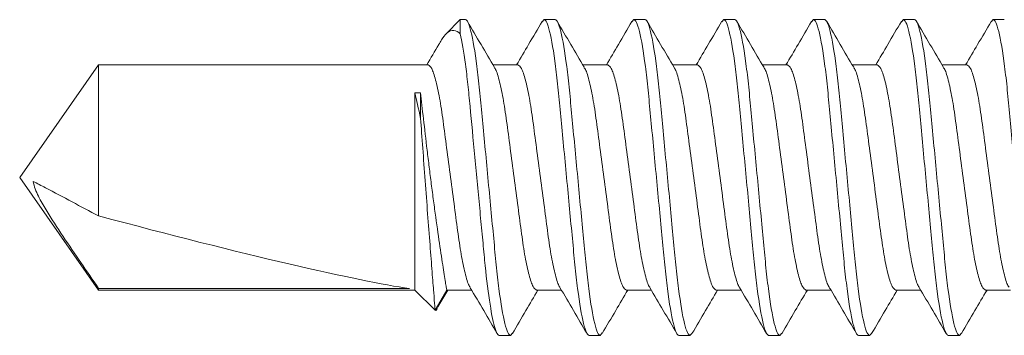
# Model space of a CAD drawing. Extents: x 391 to 989, y 176 to 293.
# Drawn here: x 750 to 751, y 201 to 201 of the extents above; entities that cross this region are included whole.
import ezdxf

# ---------------------------------------------------------------- set-up
doc = ezdxf.new("R2010")
doc.units = 0
doc.header["$MEASUREMENT"] = 0
doc.linetypes.add('SLD-Solid', pattern=[0])
doc.layers.add('Dimension', color=1, linetype='Continuous')
doc.layers.add('FASTENER(GFC)', color=6, linetype='Continuous')

# ---------------------------------------------------------------- blocks, each defined once
blk = doc.blocks.new('F416707S')
at = {"layer": 'FASTENER(GFC)', "linetype": 'SLD-Solid', "lineweight": 15}
for p, q in [((0.63092, 0.10417), (0.62956, 0.10265)), ((0.63092, 0.10417), (0.63825, 0.10417)), ((0.69008, 0.10417), (0.68871, 0.10264)), ((0.69008, 0.10417), (0.69742, 0.10417)), ((0.74925, 0.10417), (0.74795, 0.10272)), ((0.74925, 0.10417), (0.75658, 0.10417)), ((0.80842, 0.10417), (0.80707, 0.10268)), ((0.80842, 0.10417), (0.81575, 0.10417)), ((0.86758, 0.10417), (0.86619, 0.10262)), ((0.86758, 0.10417), (0.87492, 0.10417)), ((0.92675, 0.10417), (0.92543, 0.1027)), ((0.92675, 0.10417), (0.93408, 0.10417)), ((0.97454, 0.08542), (0.96789, 0.07429)), ((0.97632, 0.08755), (0.96867, 0.07429)), ((0.98958, 0.07429), (0.97632, 0.08755)), ((0.61367, 0.07429), (0.59726, 0.07429)), ((0.67283, 0.07429), (0.65643, 0.07429)), ((0.732, 0.07429), (0.7156, 0.07429)), ((0.79117, 0.07429), (0.77476, 0.07429)), ((0.85033, 0.07429), (0.83393, 0.07429)), ((0.9095, 0.07429), (0.89309, 0.07429)), ((0.96867, 0.07429), (0.95226, 0.07429)), ((1.19798, 0.07429), (0.98958, 0.07429)), ((0.98958, -0.05579), (0.98958, 0.07429)), ((0.9933, 0.07323), (1.19798, 0.07323)), ((1.25, 0), (1.19798, 0.07429)), ((1.19798, 0.07429), (1.19798, 0.07323)), ((1.19798, 0.02535), (1.19798, -0.07429)), ((1.19798, -0.07429), (1.25, 0)), ((0.98592, -0.05579), (0.98592, -0.03904)), ((0.98958, -0.05579), (0.98592, -0.05579)), ((0.62592, -0.07429), (0.64232, -0.07429)), ((0.68508, -0.07429), (0.70149, -0.07429)), ((0.74425, -0.07429), (0.76065, -0.07429)), ((0.80342, -0.07429), (0.81982, -0.07429)), ((0.86258, -0.07429), (0.87899, -0.07429)), ((0.92175, -0.07429), (0.93815, -0.07429)), ((0.98092, -0.07429), (1.19798, -0.07429)), ((0.95971, -0.10417), (0.96922, -0.09465)), ((0.95971, -0.09489), (0.95971, -0.10417)), ((0.61003, -0.10265), (0.60867, -0.10417)), ((0.66915, -0.1027), (0.66783, -0.10417)), ((0.72833, -0.10269), (0.727, -0.10417)), ((0.78746, -0.10273), (0.78617, -0.10417)), ((0.84668, -0.10267), (0.84533, -0.10417)), ((0.90583, -0.10269), (0.9045, -0.10417)), ((0.60867, -0.10417), (0.60133, -0.10417)), ((0.66783, -0.10417), (0.6605, -0.10417)), ((0.727, -0.10417), (0.71967, -0.10417)), ((0.78617, -0.10417), (0.77883, -0.10417)), ((0.84533, -0.10417), (0.838, -0.10417)), ((0.9045, -0.10417), (0.89717, -0.10417)), ((0.95971, -0.10417), (0.95633, -0.10417))]:
    blk.add_line(p, q, dxfattribs=at)
blk.add_ellipse((1.24197, 0), major_axis=(0.26474, -0.07324), ratio=0.047016, start_param=1.750701, end_param=2.804185, dxfattribs=at)
for points, knots in [([(0.60867, -0.10417), (0.6076, -0.10417), (0.60635, -0.10163), (0.60375, -0.09107), (0.60239, -0.08306), (0.60051, -0.06845), (0.59991, -0.06317), (0.59879, -0.05215), (0.59827, -0.04643), (0.59651, -0.02787), (0.5952, -0.01396), (0.59255, 0.01396), (0.59124, 0.02787), (0.58948, 0.04643), (0.58896, 0.05215), (0.58784, 0.06317), (0.58724, 0.06845), (0.58536, 0.08306), (0.584, 0.09107), (0.5814, 0.10163), (0.58015, 0.10417), (0.57908, 0.10417)], [0, 0, 0, 0, 0.125, 0.125, 0.25, 0.25, 0.3125, 0.3125, 0.375, 0.375, 0.5, 0.5, 0.625, 0.625, 0.6875, 0.6875, 0.75, 0.75, 0.875, 0.875, 1, 1, 1, 1]), ([(0.6605, -0.10417), (0.65943, -0.10417), (0.65819, -0.10163), (0.65558, -0.09107), (0.65423, -0.08306), (0.65235, -0.06845), (0.65175, -0.06317), (0.65063, -0.05215), (0.6501, -0.04643), (0.64835, -0.02787), (0.64703, -0.01396), (0.64439, 0.01396), (0.64307, 0.02787), (0.64131, 0.04643), (0.64079, 0.05215), (0.63967, 0.06317), (0.63907, 0.06845), (0.63719, 0.08306), (0.63584, 0.09107), (0.63323, 0.10163), (0.63198, 0.10417), (0.63092, 0.10417)], [0, 0, 0, 0, 0.125, 0.125, 0.25, 0.25, 0.3125, 0.3125, 0.375, 0.375, 0.5, 0.5, 0.625, 0.625, 0.6875, 0.6875, 0.75, 0.75, 0.875, 0.875, 1, 1, 1, 1]), ([(0.66783, -0.10417), (0.66677, -0.10417), (0.66552, -0.10163), (0.66291, -0.09107), (0.66156, -0.08306), (0.65968, -0.06845), (0.65908, -0.06317), (0.65796, -0.05215), (0.65744, -0.04643), (0.65568, -0.02787), (0.65436, -0.01396), (0.65172, 0.01396), (0.6504, 0.02787), (0.64865, 0.04643), (0.64812, 0.05215), (0.647, 0.06317), (0.6464, 0.06845), (0.64452, 0.08306), (0.64317, 0.09107), (0.64056, 0.10163), (0.63932, 0.10417), (0.63825, 0.10417)], [0, 0, 0, 0, 0.125, 0.125, 0.25, 0.25, 0.3125, 0.3125, 0.375, 0.375, 0.5, 0.5, 0.625, 0.625, 0.6875, 0.6875, 0.75, 0.75, 0.875, 0.875, 1, 1, 1, 1]), ([(0.71967, -0.10417), (0.7186, -0.10417), (0.71735, -0.10163), (0.71475, -0.09107), (0.71339, -0.08306), (0.71151, -0.06845), (0.71091, -0.06317), (0.70979, -0.05215), (0.70927, -0.04643), (0.70751, -0.02787), (0.7062, -0.01396), (0.70355, 0.01396), (0.70224, 0.02787), (0.70048, 0.04643), (0.69996, 0.05215), (0.69884, 0.06317), (0.69824, 0.06845), (0.69636, 0.08306), (0.695, 0.09107), (0.6924, 0.10163), (0.69115, 0.10417), (0.69008, 0.10417)], [0, 0, 0, 0, 0.125, 0.125, 0.25, 0.25, 0.3125, 0.3125, 0.375, 0.375, 0.5, 0.5, 0.625, 0.625, 0.6875, 0.6875, 0.75, 0.75, 0.875, 0.875, 1, 1, 1, 1]), ([(0.727, -0.10417), (0.72593, -0.10417), (0.72469, -0.10163), (0.72208, -0.09107), (0.72073, -0.08306), (0.71885, -0.06845), (0.71825, -0.06317), (0.71713, -0.05215), (0.7166, -0.04643), (0.71485, -0.02787), (0.71353, -0.01396), (0.71089, 0.01396), (0.70957, 0.02787), (0.70781, 0.04643), (0.70729, 0.05215), (0.70617, 0.06317), (0.70557, 0.06845), (0.70369, 0.08306), (0.70234, 0.09107), (0.69973, 0.10163), (0.69848, 0.10417), (0.69742, 0.10417)], [0, 0, 0, 0, 0.125, 0.125, 0.25, 0.25, 0.3125, 0.3125, 0.375, 0.375, 0.5, 0.5, 0.625, 0.625, 0.6875, 0.6875, 0.75, 0.75, 0.875, 0.875, 1, 1, 1, 1]), ([(0.77883, -0.10417), (0.77777, -0.10417), (0.77652, -0.10163), (0.77391, -0.09107), (0.77256, -0.08306), (0.77068, -0.06845), (0.77008, -0.06317), (0.76896, -0.05215), (0.76844, -0.04643), (0.76668, -0.02787), (0.76536, -0.01396), (0.76272, 0.01396), (0.7614, 0.02787), (0.75965, 0.04643), (0.75912, 0.05215), (0.758, 0.06317), (0.7574, 0.06845), (0.75552, 0.08306), (0.75417, 0.09107), (0.75156, 0.10163), (0.75032, 0.10417), (0.74925, 0.10417)], [0, 0, 0, 0, 0.125, 0.125, 0.25, 0.25, 0.3125, 0.3125, 0.375, 0.375, 0.5, 0.5, 0.625, 0.625, 0.6875, 0.6875, 0.75, 0.75, 0.875, 0.875, 1, 1, 1, 1]), ([(0.78617, -0.10417), (0.7851, -0.10417), (0.78385, -0.10163), (0.78125, -0.09107), (0.77989, -0.08306), (0.77801, -0.06845), (0.77741, -0.06317), (0.77629, -0.05215), (0.77577, -0.04643), (0.77401, -0.02787), (0.7727, -0.01396), (0.77005, 0.01396), (0.76874, 0.02787), (0.76698, 0.04643), (0.76646, 0.05215), (0.76534, 0.06317), (0.76474, 0.06845), (0.76286, 0.08306), (0.7615, 0.09107), (0.7589, 0.10163), (0.75765, 0.10417), (0.75658, 0.10417)], [0, 0, 0, 0, 0.125, 0.125, 0.25, 0.25, 0.3125, 0.3125, 0.375, 0.375, 0.5, 0.5, 0.625, 0.625, 0.6875, 0.6875, 0.75, 0.75, 0.875, 0.875, 1, 1, 1, 1]), ([(0.838, -0.10417), (0.83693, -0.10417), (0.83569, -0.10163), (0.83308, -0.09107), (0.83173, -0.08306), (0.82985, -0.06845), (0.82925, -0.06317), (0.82813, -0.05215), (0.8276, -0.04643), (0.82585, -0.02787), (0.82453, -0.01396), (0.82189, 0.01396), (0.82057, 0.02787), (0.81881, 0.04643), (0.81829, 0.05215), (0.81717, 0.06317), (0.81657, 0.06845), (0.81469, 0.08306), (0.81334, 0.09107), (0.81073, 0.10163), (0.80948, 0.10417), (0.80842, 0.10417)], [0, 0, 0, 0, 0.125, 0.125, 0.25, 0.25, 0.3125, 0.3125, 0.375, 0.375, 0.5, 0.5, 0.625, 0.625, 0.6875, 0.6875, 0.75, 0.75, 0.875, 0.875, 1, 1, 1, 1]), ([(0.84533, -0.10417), (0.84427, -0.10417), (0.84302, -0.10163), (0.84041, -0.09107), (0.83906, -0.08306), (0.83718, -0.06845), (0.83658, -0.06317), (0.83546, -0.05215), (0.83494, -0.04643), (0.83318, -0.02787), (0.83186, -0.01396), (0.82922, 0.01396), (0.8279, 0.02787), (0.82615, 0.04643), (0.82562, 0.05215), (0.8245, 0.06317), (0.8239, 0.06845), (0.82202, 0.08306), (0.82067, 0.09107), (0.81806, 0.10163), (0.81682, 0.10417), (0.81575, 0.10417)], [0, 0, 0, 0, 0.125, 0.125, 0.25, 0.25, 0.3125, 0.3125, 0.375, 0.375, 0.5, 0.5, 0.625, 0.625, 0.6875, 0.6875, 0.75, 0.75, 0.875, 0.875, 1, 1, 1, 1]), ([(0.89717, -0.10417), (0.8961, -0.10417), (0.89485, -0.10163), (0.89225, -0.09107), (0.89089, -0.08306), (0.88901, -0.06845), (0.88841, -0.06317), (0.88729, -0.05215), (0.88677, -0.04643), (0.88501, -0.02787), (0.8837, -0.01396), (0.88105, 0.01396), (0.87974, 0.02787), (0.87798, 0.04643), (0.87746, 0.05215), (0.87634, 0.06317), (0.87574, 0.06845), (0.87386, 0.08306), (0.8725, 0.09107), (0.8699, 0.10163), (0.86865, 0.10417), (0.86758, 0.10417)], [0, 0, 0, 0, 0.125, 0.125, 0.25, 0.25, 0.3125, 0.3125, 0.375, 0.375, 0.5, 0.5, 0.625, 0.625, 0.6875, 0.6875, 0.75, 0.75, 0.875, 0.875, 1, 1, 1, 1]), ([(0.9045, -0.10417), (0.90343, -0.10417), (0.90219, -0.10163), (0.89958, -0.09107), (0.89823, -0.08306), (0.89635, -0.06845), (0.89575, -0.06317), (0.89463, -0.05215), (0.8941, -0.04643), (0.89235, -0.02787), (0.89103, -0.01396), (0.88839, 0.01396), (0.88707, 0.02787), (0.88531, 0.04643), (0.88479, 0.05215), (0.88367, 0.06317), (0.88307, 0.06845), (0.88119, 0.08306), (0.87984, 0.09107), (0.87723, 0.10163), (0.87598, 0.10417), (0.87492, 0.10417)], [0, 0, 0, 0, 0.125, 0.125, 0.25, 0.25, 0.3125, 0.3125, 0.375, 0.375, 0.5, 0.5, 0.625, 0.625, 0.6875, 0.6875, 0.75, 0.75, 0.875, 0.875, 1, 1, 1, 1]), ([(0.95633, -0.10417), (0.95527, -0.10417), (0.95402, -0.10163), (0.95141, -0.09107), (0.95006, -0.08306), (0.94818, -0.06845), (0.94758, -0.06317), (0.94646, -0.05215), (0.94594, -0.04643), (0.94418, -0.02787), (0.94286, -0.01396), (0.94022, 0.01396), (0.9389, 0.02787), (0.93715, 0.04643), (0.93662, 0.05215), (0.9355, 0.06317), (0.9349, 0.06845), (0.93302, 0.08306), (0.93167, 0.09107), (0.92906, 0.10163), (0.92782, 0.10417), (0.92675, 0.10417)], [0, 0, 0, 0, 0.125, 0.125, 0.25, 0.25, 0.3125, 0.3125, 0.375, 0.375, 0.5, 0.5, 0.625, 0.625, 0.6875, 0.6875, 0.75, 0.75, 0.875, 0.875, 1, 1, 1, 1]), ([(0.95971, -0.09489), (0.95857, -0.08993), (0.95741, -0.08298), (0.95578, -0.07057), (0.95525, -0.06611), (0.95425, -0.05679), (0.9538, -0.052), (0.95235, -0.03672), (0.95127, -0.02525), (0.94901, -0.00143), (0.94785, 0.01088), (0.94619, 0.02833), (0.94566, 0.03398), (0.94464, 0.04473), (0.94417, 0.04977), (0.94276, 0.06425), (0.94169, 0.07332), (0.93945, 0.08843), (0.93828, 0.09442), (0.93606, 0.10229), (0.93501, 0.10417), (0.93408, 0.10417)], [0, 0, 0, 0, 0.125, 0.125, 0.1875, 0.1875, 0.25, 0.25, 0.375, 0.375, 0.5, 0.5, 0.5625, 0.5625, 0.625, 0.625, 0.75, 0.75, 0.875, 0.875, 1, 1, 1, 1]), ([(0.62957, 0.10297), (0.6266, 0.0979), (0.62101, 0.08832), (0.61538, 0.07877), (0.61274, 0.07429)], [0, 0, 0, 0, 0.530448, 1, 1, 1, 1]), ([(0.6574, 0.07263), (0.65442, 0.07769), (0.64845, 0.08783), (0.64251, 0.09798), (0.63954, 0.10306)], [0, 0, 0, 0, 0.498916, 1, 1, 1, 1]), ([(0.68873, 0.10295), (0.68576, 0.09787), (0.68017, 0.08831), (0.67454, 0.07876), (0.6719, 0.07429)], [0, 0, 0, 0, 0.531332, 1, 1, 1, 1]), ([(0.71662, 0.07256), (0.71364, 0.07761), (0.70767, 0.08773), (0.70174, 0.09787), (0.69877, 0.10296)], [0, 0, 0, 0, 0.498981, 1, 1, 1, 1]), ([(0.74797, 0.10308), (0.745, 0.09799), (0.73938, 0.08839), (0.73373, 0.0788), (0.73107, 0.07429)], [0, 0, 0, 0, 0.529381, 1, 1, 1, 1]), ([(0.77578, 0.07257), (0.77279, 0.07762), (0.76682, 0.08776), (0.76089, 0.09791), (0.75792, 0.103)], [0, 0, 0, 0, 0.498924, 1, 1, 1, 1]), ([(0.80709, 0.10301), (0.80413, 0.09793), (0.79853, 0.08835), (0.79289, 0.07879), (0.79024, 0.07429)], [0, 0, 0, 0, 0.529481, 1, 1, 1, 1]), ([(0.83486, 0.0727), (0.8319, 0.07772), (0.82597, 0.08779), (0.82007, 0.09789), (0.81711, 0.10295)], [0, 0, 0, 0, 0.4992523, 1, 1, 1, 1]), ([(0.8662, 0.10292), (0.86325, 0.09786), (0.85766, 0.0883), (0.85205, 0.07878), (0.84941, 0.07429)], [0, 0, 0, 0, 0.528979, 1, 1, 1, 1]), ([(0.89407, 0.07263), (0.8911, 0.07768), (0.88514, 0.08778), (0.87922, 0.09792), (0.87625, 0.10299)], [0, 0, 0, 0, 0.499056, 1, 1, 1, 1]), ([(0.92544, 0.10304), (0.92247, 0.09795), (0.91687, 0.08836), (0.91122, 0.07879), (0.90857, 0.07429)], [0, 0, 0, 0, 0.530458, 1, 1, 1, 1]), ([(0.95318, 0.07272), (0.95021, 0.07776), (0.94425, 0.08787), (0.93833, 0.098), (0.93537, 0.10307)], [0, 0, 0, 0, 0.499065, 1, 1, 1, 1]), ([(0.9747, 0.08533), (0.97488, 0.08597), (0.97544, 0.08797), (0.97597, 0.08772), (0.97632, 0.08755)], [0, 0, 0, 0, 0.319842, 1, 1, 1, 1]), ([(0.97632, 0.08755), (0.97632, 0.08755), (0.9764, 0.08657), (0.97671, 0.08261), (0.97694, 0.0797), (0.97754, 0.07214), (0.9779, 0.06747), (0.97873, 0.05689), (0.97919, 0.05083), (0.98018, 0.03798), (0.98071, 0.03104), (0.98179, 0.01678), (0.98233, 0.00954), (0.98343, -0.00516), (0.98396, -0.01233), (0.98498, -0.0262), (0.98547, -0.03289), (0.98592, -0.03904)], [0, 0, 0, 0, 0.125, 0.125, 0.25, 0.25, 0.375, 0.375, 0.5, 0.5, 0.625, 0.625, 0.75, 0.75, 0.875, 0.875, 1, 1, 1, 1]), ([(0.62592, -0.07429), (0.62515, -0.07381), (0.6236, -0.07284), (0.62099, -0.06504), (0.61838, -0.05307), (0.61606, -0.03755), (0.61373, -0.01955), (0.61113, 0), (0.60852, 0.01956), (0.6062, 0.03754), (0.60387, 0.05313), (0.60127, 0.06482), (0.59932, 0.0713), (0.59838, 0.07217), (0.59824, 0.0723)], [0, 0, 0, 0, 0.08769, 0.1785761, 0.2694622, 0.3571522, 0.4448422, 0.5357282, 0.6266143, 0.7143043, 0.8019943, 0.8928804, 0.9837665, 1, 1, 1, 1]), ([(0.64137, -0.07232), (0.64122, -0.07219), (0.64027, -0.07132), (0.63831, -0.06482), (0.63571, -0.05313), (0.63339, -0.03754), (0.63107, -0.01956), (0.62846, 0), (0.62585, 0.01955), (0.62353, 0.03755), (0.62121, 0.05307), (0.6186, 0.06504), (0.61599, 0.07284), (0.61443, 0.07381), (0.61367, 0.07429)], [0, 0, 0, 0, 0.0172179, 0.1080131, 0.1988082, 0.2864104, 0.3740127, 0.4648078, 0.555603, 0.6432052, 0.7308075, 0.8216026, 0.9123978, 1, 1, 1, 1]), ([(0.68508, -0.07429), (0.68432, -0.07381), (0.68276, -0.07284), (0.68015, -0.06504), (0.67754, -0.05307), (0.67522, -0.03755), (0.6729, -0.01955), (0.67029, 0), (0.66768, 0.01956), (0.66536, 0.03754), (0.66304, 0.05313), (0.66044, 0.06482), (0.6585, 0.0713), (0.65755, 0.07216), (0.65741, 0.07228)], [0, 0, 0, 0, 0.087731, 0.178659, 0.269587, 0.357317, 0.445048, 0.535976, 0.626904, 0.714634, 0.802365, 0.893293, 0.984221, 1, 1, 1, 1]), ([(0.70055, -0.07234), (0.7004, -0.0722), (0.69944, -0.07133), (0.69748, -0.06483), (0.69488, -0.05313), (0.69255, -0.03754), (0.69023, -0.01956), (0.68762, 0), (0.68502, 0.01955), (0.68269, 0.03755), (0.68037, 0.05307), (0.67776, 0.06504), (0.67515, 0.07284), (0.6736, 0.07381), (0.67283, 0.07429)], [0, 0, 0, 0, 0.017626, 0.108383, 0.199141, 0.286706, 0.374272, 0.46503, 0.555787, 0.643353, 0.730919, 0.821677, 0.912434, 1, 1, 1, 1]), ([(0.74425, -0.07429), (0.74349, -0.07381), (0.74193, -0.07284), (0.73932, -0.06504), (0.73671, -0.05307), (0.73439, -0.03755), (0.73207, -0.01955), (0.72946, 0), (0.72685, 0.01956), (0.72453, 0.03754), (0.7222, 0.05313), (0.71961, 0.06481), (0.71768, 0.07126), (0.71675, 0.07212), (0.71663, 0.07224)], [0, 0, 0, 0, 0.0878755, 0.1789538, 0.2700322, 0.3579077, 0.4457832, 0.5368615, 0.6279399, 0.7158154, 0.8036909, 0.8947693, 0.9858476, 1, 1, 1, 1]), ([(0.75963, -0.07225), (0.7595, -0.07213), (0.75858, -0.07127), (0.75664, -0.06481), (0.75405, -0.05313), (0.75172, -0.03754), (0.7494, -0.01956), (0.74679, 0), (0.74418, 0.01955), (0.74186, 0.03755), (0.73954, 0.05307), (0.73693, 0.06504), (0.73432, 0.07284), (0.73276, 0.07381), (0.732, 0.07429)], [0, 0, 0, 0, 0.014433, 0.105485, 0.196537, 0.284388, 0.372239, 0.463291, 0.554343, 0.642194, 0.730045, 0.821097, 0.912149, 1, 1, 1, 1]), ([(0.80342, -0.07429), (0.80265, -0.07381), (0.8011, -0.07284), (0.79849, -0.06504), (0.79588, -0.05307), (0.79356, -0.03755), (0.79123, -0.01955), (0.78863, 0), (0.78602, 0.01956), (0.7837, 0.03754), (0.78137, 0.05313), (0.77877, 0.06481), (0.77684, 0.07127), (0.77591, 0.07213), (0.77579, 0.07225)], [0, 0, 0, 0, 0.087852, 0.178906, 0.269961, 0.357813, 0.445665, 0.536719, 0.627774, 0.715626, 0.803478, 0.894532, 0.985587, 1, 1, 1, 1]), ([(0.81881, -0.07226), (0.81868, -0.07214), (0.81775, -0.07128), (0.81581, -0.06481), (0.81321, -0.05313), (0.81089, -0.03754), (0.80857, -0.01956), (0.80596, 0), (0.80335, 0.01955), (0.80103, 0.03755), (0.79871, 0.05307), (0.7961, 0.06504), (0.79349, 0.07284), (0.79193, 0.07381), (0.79117, 0.07429)], [0, 0, 0, 0, 0.014873, 0.105885, 0.196897, 0.284708, 0.372519, 0.463531, 0.554543, 0.642354, 0.730165, 0.821177, 0.912189, 1, 1, 1, 1]), ([(0.86258, -0.07429), (0.86182, -0.07381), (0.86026, -0.07284), (0.85765, -0.06504), (0.85504, -0.05307), (0.85272, -0.03755), (0.8504, -0.01955), (0.84779, 0), (0.84518, 0.01956), (0.84286, 0.03754), (0.84054, 0.05313), (0.83794, 0.06482), (0.83598, 0.07132), (0.83503, 0.07219), (0.83488, 0.07232)], [0, 0, 0, 0, 0.087607, 0.178408, 0.269208, 0.356815, 0.444422, 0.535223, 0.626023, 0.71363, 0.801238, 0.892038, 0.982838, 1, 1, 1, 1]), ([(0.87805, -0.07233), (0.87789, -0.07219), (0.87694, -0.07133), (0.87498, -0.06482), (0.87238, -0.05313), (0.87005, -0.03754), (0.86773, -0.01956), (0.86512, 0), (0.86252, 0.01955), (0.86019, 0.03755), (0.85787, 0.05307), (0.85526, 0.06504), (0.85265, 0.07284), (0.8511, 0.07381), (0.85033, 0.07429)], [0, 0, 0, 0, 0.017402, 0.10818, 0.198958, 0.286544, 0.37413, 0.464908, 0.555686, 0.643272, 0.730858, 0.821636, 0.912414, 1, 1, 1, 1]), ([(0.92175, -0.07429), (0.92099, -0.07381), (0.91943, -0.07284), (0.91682, -0.06504), (0.91421, -0.05307), (0.91189, -0.03755), (0.90957, -0.01955), (0.90696, 0), (0.90435, 0.01956), (0.90203, 0.03754), (0.8997, 0.05313), (0.89711, 0.06482), (0.89516, 0.07129), (0.89422, 0.07216), (0.89408, 0.07228)], [0, 0, 0, 0, 0.087735, 0.178668, 0.2696, 0.357335, 0.44507, 0.536003, 0.626936, 0.71467, 0.802405, 0.893338, 0.984271, 1, 1, 1, 1]), ([(0.93715, -0.07227), (0.93702, -0.07214), (0.93608, -0.07128), (0.93414, -0.06481), (0.93155, -0.05313), (0.92922, -0.03754), (0.9269, -0.01956), (0.92429, 0), (0.92168, 0.01955), (0.91936, 0.03755), (0.91704, 0.05307), (0.91443, 0.06504), (0.91182, 0.07284), (0.91026, 0.07381), (0.9095, 0.07429)], [0, 0, 0, 0, 0.015151, 0.106137, 0.197123, 0.284909, 0.372696, 0.463682, 0.554668, 0.642455, 0.730241, 0.821227, 0.912213, 1, 1, 1, 1]), ([(0.98092, -0.07429), (0.98015, -0.07381), (0.9786, -0.07284), (0.97599, -0.06504), (0.97338, -0.05307), (0.97106, -0.03755), (0.96873, -0.01955), (0.96613, 0), (0.96352, 0.01956), (0.9612, 0.03754), (0.95887, 0.05313), (0.95627, 0.06483), (0.95431, 0.07133), (0.95335, 0.0722), (0.9532, 0.07234)], [0, 0, 0, 0, 0.087564, 0.178319, 0.269075, 0.356639, 0.444203, 0.534958, 0.625714, 0.713278, 0.800842, 0.891597, 0.982353, 1, 1, 1, 1]), ([(0.98592, -0.05579), (0.98537, -0.05078), (0.98473, -0.04505), (0.98325, -0.03216), (0.98245, -0.02524), (0.98113, -0.01433), (0.98068, -0.0106), (0.97976, -0.00317), (0.97929, 0.00054), (0.97834, 0.00799), (0.97785, 0.01175), (0.97688, 0.01906), (0.9764, 0.02262), (0.97497, 0.03307), (0.97402, 0.03973), (0.97229, 0.05148), (0.97148, 0.05675), (0.97048, 0.06314), (0.97018, 0.06503), (0.96965, 0.06835), (0.96941, 0.06976), (0.96905, 0.07201), (0.96891, 0.07285), (0.96872, 0.074), (0.96867, 0.07429), (0.96867, 0.07429)], [0, 0, 0, 0, 0.125, 0.125, 0.25, 0.25, 0.3125, 0.3125, 0.375, 0.375, 0.4375, 0.4375, 0.5, 0.5, 0.625, 0.625, 0.75, 0.75, 0.8125, 0.8125, 0.875, 0.875, 0.9375, 0.9375, 1, 1, 1, 1]), ([(1.24107, 0.00255), (1.24058, 0.00602), (1.23923, 0.00924), (1.23616, 0.01548), (1.23442, 0.01847), (1.22905, 0.02735), (1.22523, 0.03313), (1.21371, 0.05042), (1.20585, 0.06183), (1.19798, 0.07323)], [0, 0, 0, 0, 0.125, 0.125, 0.25, 0.25, 0.5, 0.5, 1, 1, 1, 1]), ([(1.24107, 0.00255), (1.23842, 0.00396), (1.23575, 0.00537), (1.23308, 0.00679), (1.2214, 0.01297), (1.20969, 0.01916), (1.19798, 0.02535)], [0.000000261, 0.000000261, 0.000000261, 0.000000261, 0.000427261, 0.000427261, 0.000427261, 0.00229396, 0.00229396, 0.00229396, 0.00229396]), ([(0.61001, -0.10297), (0.61298, -0.0979), (0.61857, -0.08832), (0.6242, -0.07877), (0.62685, -0.07429)], [0, 0, 0, 0, 0.530463, 1, 1, 1, 1]), ([(0.64139, -0.0727), (0.64436, -0.07774), (0.65032, -0.08785), (0.65624, -0.09798), (0.6592, -0.10305)], [0, 0, 0, 0, 0.499073, 1, 1, 1, 1]), ([(0.66914, -0.10304), (0.6721, -0.09798), (0.67771, -0.08838), (0.68335, -0.07881), (0.68601, -0.07429)], [0, 0, 0, 0, 0.528125, 1, 1, 1, 1]), ([(0.70057, -0.07272), (0.70353, -0.07775), (0.70948, -0.08784), (0.71539, -0.09796), (0.71835, -0.10302)], [0, 0, 0, 0, 0.4991616, 1, 1, 1, 1]), ([(0.72831, -0.10303), (0.73128, -0.09795), (0.73688, -0.08836), (0.74252, -0.0788), (0.74518, -0.07429)], [0, 0, 0, 0, 0.529015, 1, 1, 1, 1]), ([(0.75964, -0.07257), (0.76262, -0.07763), (0.7686, -0.08776), (0.77453, -0.09791), (0.7775, -0.103)], [0, 0, 0, 0, 0.498924, 1, 1, 1, 1]), ([(0.78744, -0.10309), (0.79041, -0.09801), (0.79603, -0.0884), (0.80168, -0.07881), (0.80434, -0.07429)], [0, 0, 0, 0, 0.528972, 1, 1, 1, 1]), ([(0.81882, -0.07259), (0.8218, -0.07764), (0.82777, -0.08777), (0.8337, -0.09791), (0.83667, -0.103)], [0, 0, 0, 0, 0.49897, 1, 1, 1, 1]), ([(0.84666, -0.103), (0.84963, -0.09792), (0.85523, -0.08834), (0.86087, -0.07878), (0.86351, -0.07429)], [0, 0, 0, 0, 0.530621, 1, 1, 1, 1]), ([(0.87806, -0.07271), (0.88103, -0.07776), (0.88699, -0.08787), (0.89292, -0.098), (0.89588, -0.10308)], [0, 0, 0, 0, 0.49904, 1, 1, 1, 1]), ([(0.90581, -0.10304), (0.90878, -0.09795), (0.91438, -0.08836), (0.92003, -0.07878), (0.92268, -0.07429)], [0, 0, 0, 0, 0.530567, 1, 1, 1, 1]), ([(0.93716, -0.0726), (0.94014, -0.07765), (0.9461, -0.08776), (0.95202, -0.0979), (0.95499, -0.10297)], [0, 0, 0, 0, 0.499036, 1, 1, 1, 1]), ([(0.97301, -0.0893), (0.97332, -0.08878), (0.97625, -0.08377), (0.9792, -0.07877), (0.98185, -0.07429)], [0, 0, 0, 0, 0.103641, 1, 1, 1, 1]), ([(0.97292, -0.08925), (0.97234, -0.09028), (0.97063, -0.09335), (0.96783, -0.09622), (0.96397, -0.09786), (0.96114, -0.09589), (0.95971, -0.09489)], [0, 0, 0, 0, 0.120985, 0.359377, 0.674354, 1, 1, 1, 1])]:
    blk.add_open_spline(points, degree=3, knots=knots, dxfattribs=at)
blk.add_open_spline([(0.98592, -0.03904), (0.98729, -0.04549), (0.98853, -0.05108), (0.98958, -0.05579)], degree=3, dxfattribs=at)

msp = doc.modelspace()

# ---------------------------------------------------------------- block references
at = {"layer": 'Dimension', "rotation": 180}
msp.add_blockref('F416707S', (751.489, 201.12135), dxfattribs=at)

doc.saveas('drawing.dxf')
